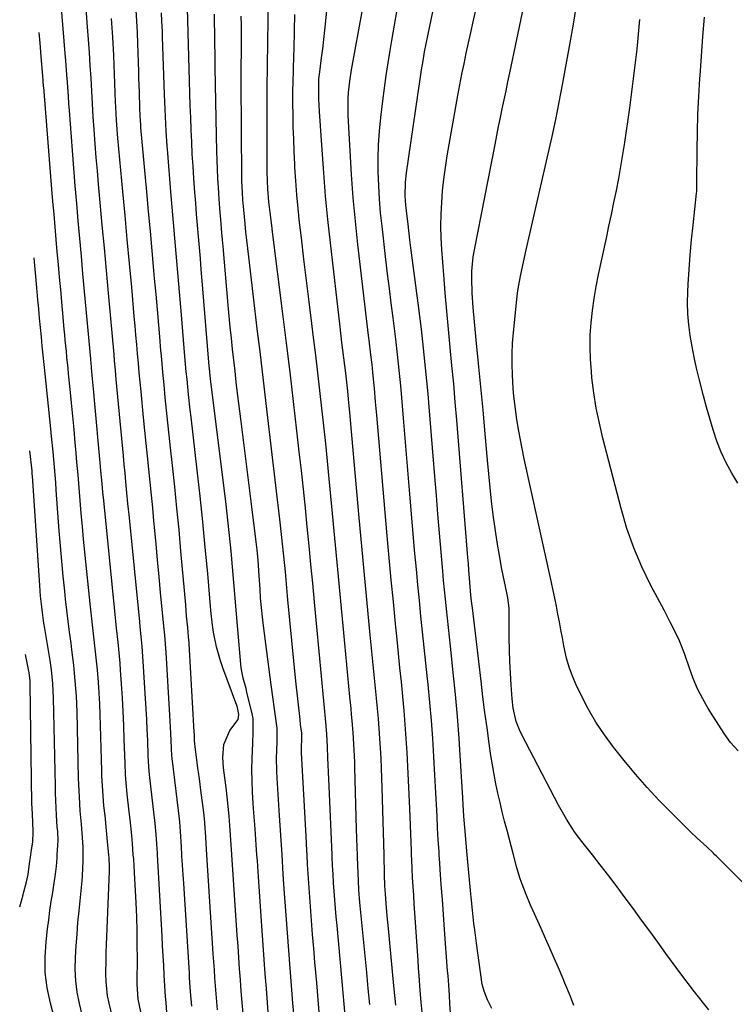
# Model space of a CAD drawing. Units: inches. Extents: x 1900615 to 1905978, y 458985 to 464269.
# Drawn here: x 1900673 to 1900895, y 461581 to 461887 of the extents above; entities that cross this region are included whole.
import ezdxf

# ---------------------------------------------------------------- set-up
doc = ezdxf.new("R2010")
doc.units = ezdxf.units.IN
doc.header["$MEASUREMENT"] = 0
doc.layers.add('7', color=7, linetype='Continuous')
doc.layers.add('8', color=7, linetype='Continuous')

msp = doc.modelspace()

# ---------------------------------------------------------------- linework, layer by layer
at = {"layer": '7', "color": 18}
for points in [[(1900812.24, 461627.27, 1936), (1900811.47, 461635.76, 1936), (1900811.37, 461636.92, 1936), (1900811.2, 461639.26, 1936), (1900810.99, 461642.76, 1936), (1900810.85, 461645.1, 1936), (1900810.19, 461656.52, 1936), (1900809.74, 461663.39, 1936), (1900809.22, 461670.26, 1936), (1900808.6, 461677.12, 1936), (1900807.91, 461683.97, 1936), (1900807.03, 461692.16, 1936), (1900806.72, 461695.07, 1936), (1900806.4, 461697.98, 1936), (1900806.09, 461700.89, 1936), (1900805.77, 461703.8, 1936), (1900805.47, 461706.71, 1936), (1900805.17, 461709.62, 1936), (1900804.9, 461712.53, 1936), (1900804.65, 461715.45, 1936), (1900804.14, 461721.39, 1936), (1900803.64, 461727.27, 1936), (1900803.15, 461733.16, 1936), (1900802.66, 461739.04, 1936), (1900802.18, 461744.93, 1936), (1900800.41, 461766.55, 1936), (1900800.07, 461770.59, 1936), (1900799.71, 461774.63, 1936), (1900799.32, 461778.67, 1936), (1900798.92, 461782.7, 1936), (1900798.48, 461786.73, 1936), (1900798.03, 461790.76, 1936), (1900797.54, 461794.79, 1936), (1900797.03, 461798.81, 1936), (1900794.78, 461816.02, 1936), (1900794.46, 461818.46, 1936), (1900793.86, 461823.35, 1936), (1900793.57, 461825.8, 1936), (1900793.19, 461829.26, 1936), (1900793.02, 461832.14, 1936), (1900793.11, 461836.47, 1936), (1900793.42, 461839.34, 1936), (1900797.66, 461868.5, 1936), (1900798.08, 461871.33, 1936), (1900798.54, 461874.15, 1936), (1900799.02, 461876.96, 1936), (1900799.54, 461879.44, 1936), (1900800.05, 461881.92, 1936), (1900803.82, 461900.48, 1936)], [(1900718.88, 461578.23, 1912), (1900718.64, 461581.3, 1912), (1900718.49, 461583.26, 1912), (1900718.39, 461584.73, 1912), (1900718.09, 461589.82, 1912), (1900717.91, 461592.85, 1912), (1900717.74, 461595.88, 1912), (1900717.57, 461598.92, 1912), (1900717.4, 461601.95, 1912), (1900716.02, 461627.27, 1912), (1900716, 461627.73, 1912), (1900715.81, 461630.69, 1912), (1900715.58, 461633.66, 1912), (1900715.14, 461638.09, 1912), (1900714.97, 461639.57, 1912), (1900713.58, 461651.34, 1912), (1900713.48, 461652.18, 1912), (1900713.26, 461654.71, 1912), (1900713.08, 461658.08, 1912), (1900712.93, 461662.89, 1912), (1900712.8, 461666.14, 1912), (1900712.66, 461669.38, 1912), (1900712.49, 461672.63, 1912), (1900712.29, 461675.87, 1912), (1900711.55, 461687.42, 1912), (1900711.19, 461692.03, 1912), (1900710.9, 461695.1, 1912), (1900710.59, 461698.18, 1912), (1900710.44, 461699.71, 1912), (1900707.13, 461733.05, 1912), (1900706.96, 461734.76, 1912), (1900706.79, 461736.46, 1912), (1900706.46, 461739.87, 1912), (1900706.14, 461743.28, 1912), (1900705.88, 461745.97, 1912), (1900705.61, 461748.66, 1912), (1900705.49, 461750, 1912), (1900705.36, 461751.35, 1912), (1900703.16, 461775.09, 1912), (1900702.89, 461778, 1912), (1900702.63, 461780.92, 1912), (1900702.46, 461782.86, 1912), (1900700.73, 461801.96, 1912), (1900700.09, 461808.99, 1912), (1900699.45, 461816.02, 1912), (1900698.81, 461823.04, 1912), (1900698.17, 461830.07, 1912), (1900697.64, 461835.81, 1912), (1900697.27, 461839.96, 1912), (1900696.92, 461844.12, 1912), (1900696.6, 461848.28, 1912), (1900696.28, 461852.78, 1912), (1900696.01, 461856.77, 1912), (1900695.76, 461860.76, 1912), (1900695.52, 461864.76, 1912), (1900695.3, 461868.75, 1912), (1900695.07, 461872.75, 1912), (1900694.82, 461876.74, 1912), (1900694.55, 461880.74, 1912), (1900694.25, 461884.73, 1912), (1900693.46, 461894.9, 1912)], [(1900734.59, 461579.03, 1916), (1900734.21, 461584.01, 1916), (1900733.84, 461588.99, 1916), (1900733.66, 461591.48, 1916), (1900733.33, 461596.46, 1916), (1900731.32, 461627.27, 1916), (1900730.86, 461634.43, 1916), (1900730.79, 461635.42, 1916), (1900730.64, 461637.41, 1916), (1900730.37, 461640.38, 1916), (1900729.99, 461643.49, 1916), (1900729.57, 461646.59, 1916), (1900728.99, 461650.94, 1916), (1900728.73, 461652.92, 1916), (1900728.56, 461654.24, 1916), (1900727.6, 461661.74, 1916), (1900727.59, 461661.87, 1916), (1900727.52, 461662.78, 1916), (1900727.45, 461664.53, 1916), (1900727.39, 461665.54, 1916), (1900725.81, 461692.85, 1916), (1900725.79, 461693.13, 1916), (1900725.63, 461695.05, 1916), (1900725.36, 461698, 1916), (1900725.04, 461701.5, 1916), (1900724.73, 461705, 1916), (1900723.27, 461721.67, 1916), (1900722.66, 461728.34, 1916), (1900722.03, 461735.01, 1916), (1900721.35, 461741.67, 1916), (1900720.64, 461748.33, 1916), (1900720.04, 461753.8, 1916), (1900719.62, 461757.72, 1916), (1900719.2, 461761.64, 1916), (1900718.8, 461765.56, 1916), (1900718.4, 461769.48, 1916), (1900718.01, 461773.41, 1916), (1900717.63, 461777.33, 1916), (1900717.28, 461781.26, 1916), (1900716.94, 461785.19, 1916), (1900716.78, 461787.05, 1916), (1900716.36, 461791.92, 1916), (1900715.94, 461796.78, 1916), (1900715.52, 461801.64, 1916), (1900715.09, 461806.5, 1916), (1900714.86, 461809.01, 1916), (1900714.31, 461815.12, 1916), (1900713.76, 461821.23, 1916), (1900713.21, 461827.34, 1916), (1900712.65, 461833.45, 1916), (1900710.82, 461853.4, 1916), (1900710.76, 461854.15, 1916), (1900710.55, 461857.17, 1916), (1900710.46, 461859.43, 1916), (1900710.33, 461864.4, 1916), (1900710.2, 461868.72, 1916), (1900710.13, 461870.88, 1916), (1900709.85, 461879.51, 1916), (1900709.72, 461882.99, 1916), (1900709.56, 461886.47, 1916), (1900709.36, 461889.95, 1916)], [(1900774.6, 461573.84, 1926), (1900773.99, 461580.84, 1926), (1900773.36, 461587.83, 1926), (1900772.73, 461594.83, 1926), (1900771.78, 461605.3, 1926), (1900771.54, 461607.96, 1926), (1900771.32, 461610.62, 1926), (1900771.11, 461613.28, 1926), (1900770.91, 461615.94, 1926), (1900770.73, 461618.6, 1926), (1900770.57, 461621.27, 1926), (1900770.42, 461623.93, 1926), (1900770.29, 461626.6, 1926), (1900770.26, 461627.27, 1926), (1900769.31, 461648.6, 1926), (1900769.12, 461653.01, 1926), (1900769.04, 461655.22, 1926), (1900768.97, 461657.43, 1926), (1900768.86, 461660.73, 1926), (1900768.76, 461662.96, 1926), (1900768.49, 461666.33, 1926), (1900768.44, 461666.9, 1926), (1900768.39, 461667.47, 1926), (1900764.8, 461705.84, 1926), (1900764.24, 461711.69, 1926), (1900763.69, 461717.54, 1926), (1900763.12, 461723.39, 1926), (1900762.55, 461729.24, 1926), (1900761.96, 461735.08, 1926), (1900761.35, 461740.93, 1926), (1900760.71, 461746.77, 1926), (1900760.06, 461752.61, 1926), (1900759.31, 461759.13, 1926), (1900758.25, 461768.22, 1926), (1900757.18, 461777.32, 1926), (1900756.07, 461786.41, 1926), (1900754.94, 461795.49, 1926), (1900751.73, 461820.96, 1926), (1900751.48, 461822.96, 1926), (1900751.01, 461826.96, 1926), (1900750.62, 461830.34, 1926), (1900750.28, 461834.27, 1926), (1900750.15, 461836.91, 1926), (1900750.08, 461839.54, 1926), (1900750.07, 461840.86, 1926), (1900750.02, 461856.9, 1926), (1900750.02, 461860.41, 1926), (1900750.03, 461863.93, 1926), (1900750.08, 461867.44, 1926), (1900750.14, 461870.96, 1926), (1900750.2, 461874.47, 1926), (1900750.26, 461877.98, 1926), (1900750.3, 461881.5, 1926), (1900750.34, 461885.01, 1926), (1900750.33, 461889.72, 1926)], [(1900798.28, 461578.37, 1932), (1900797.97, 461581.46, 1932), (1900797.68, 461585.08, 1932), (1900797.31, 461589.74, 1932), (1900797.14, 461592.07, 1932), (1900796.98, 461594.4, 1932), (1900795.99, 461609.18, 1932), (1900795.8, 461611.93, 1932), (1900795.63, 461614.68, 1932), (1900795.46, 461617.44, 1932), (1900795.3, 461620.19, 1932), (1900795.15, 461622.95, 1932), (1900795.01, 461625.7, 1932), (1900794.95, 461627.27, 1932), (1900794.89, 461628.46, 1932), (1900794.79, 461631.21, 1932), (1900794.41, 461641.71, 1932), (1900794.24, 461646.06, 1932), (1900794.05, 461650.41, 1932), (1900793.83, 461654.75, 1932), (1900793.6, 461659.1, 1932), (1900793.33, 461663.44, 1932), (1900793.02, 461667.78, 1932), (1900792.65, 461672.12, 1932), (1900792.25, 461676.45, 1932), (1900791.79, 461681.01, 1932), (1900791.35, 461685.42, 1932), (1900790.91, 461689.82, 1932), (1900790.46, 461694.23, 1932), (1900789.97, 461699.1, 1932), (1900789.29, 461705.94, 1932), (1900788.63, 461712.79, 1932), (1900788, 461719.63, 1932), (1900787.39, 461726.48, 1932), (1900784.11, 461763.96, 1932), (1900783.93, 461766.05, 1932), (1900783.75, 461768.13, 1932), (1900783.39, 461772.31, 1932), (1900782.95, 461777.29, 1932), (1900782.69, 461779.7, 1932), (1900782.31, 461782.73, 1932), (1900781.75, 461787.26, 1932), (1900781.57, 461788.77, 1932), (1900778.29, 461817.07, 1932), (1900777.52, 461824.32, 1932), (1900776.84, 461831.58, 1932), (1900776.3, 461838.86, 1932), (1900775.84, 461846.14, 1932), (1900775.27, 461857.14, 1932), (1900775.21, 461858.93, 1932), (1900775.26, 461862.5, 1932), (1900775.37, 461864.28, 1932), (1900775.75, 461867.83, 1932), (1900776.31, 461871.37, 1932), (1900779.74, 461889.98, 1932)], [(1900803.56, 461627.27, 1934), (1900803.49, 461628.31, 1934), (1900803.26, 461631.97, 1934), (1900803.06, 461635.62, 1934), (1900802.87, 461639.28, 1934), (1900802.7, 461642.93, 1934), (1900802.51, 461646.59, 1934), (1900802.32, 461650.24, 1934), (1900802.12, 461653.9, 1934), (1900801.89, 461657.81, 1934), (1900801.53, 461663.42, 1934), (1900801.12, 461669.02, 1934), (1900800.63, 461674.62, 1934), (1900800.09, 461680.21, 1934), (1900799.91, 461681.97, 1934), (1900799.41, 461686.85, 1934), (1900798.9, 461691.72, 1934), (1900798.39, 461696.59, 1934), (1900797.88, 461701.46, 1934), (1900797.38, 461706.33, 1934), (1900796.91, 461711.2, 1934), (1900796.46, 461716.08, 1934), (1900796.02, 461720.96, 1934), (1900794.54, 461738.12, 1934), (1900794.01, 461744.36, 1934), (1900793.48, 461750.6, 1934), (1900792.95, 461756.84, 1934), (1900792.43, 461763.08, 1934), (1900791.8, 461770.71, 1934), (1900791.59, 461773.13, 1934), (1900791.14, 461777.98, 1934), (1900790.63, 461782.82, 1934), (1900790.07, 461787.65, 1934), (1900789.76, 461790.06, 1934), (1900789.21, 461794.29, 1934), (1900788.63, 461798.82, 1934), (1900788.07, 461803.35, 1934), (1900787.52, 461807.88, 1934), (1900786.98, 461812.42, 1934), (1900785.78, 461822.71, 1934), (1900785.35, 461826.93, 1934), (1900785, 461831.14, 1934), (1900784.77, 461835.37, 1934), (1900784.61, 461839.6, 1934), (1900784.61, 461843.84, 1934), (1900784.72, 461848.06, 1934), (1900785.01, 461852.28, 1934), (1900785.41, 461856.5, 1934), (1900786.02, 461861.73, 1934), (1900786.51, 461865.66, 1934), (1900787.05, 461869.58, 1934), (1900787.64, 461873.5, 1934), (1900788.28, 461877.41, 1934), (1900788.8, 461880.47, 1934), (1900789.63, 461885.22, 1934), (1900790.5, 461889.97, 1934)], [(1900826.62, 461627.27, 1938), (1900824.63, 461634.81, 1938), (1900823.88, 461637.7, 1938), (1900823.16, 461640.6, 1938), (1900822.47, 461643.51, 1938), (1900821.8, 461646.42, 1938), (1900821.18, 461649.34, 1938), (1900820.61, 461652.27, 1938), (1900820.1, 461655.21, 1938), (1900819.64, 461658.16, 1938), (1900819.1, 461661.89, 1938), (1900818.42, 461666.72, 1938), (1900817.77, 461671.55, 1938), (1900817.15, 461676.38, 1938), (1900816.56, 461681.22, 1938), (1900814.08, 461702.28, 1938), (1900813.96, 461703.24, 1938), (1900813.63, 461706.11, 1938), (1900813.43, 461708.04, 1938), (1900813.09, 461711.92, 1938), (1900812.77, 461715.8, 1938), (1900812.61, 461717.74, 1938), (1900812.46, 461719.69, 1938), (1900809.02, 461762.39, 1938), (1900808.55, 461768.05, 1938), (1900808.05, 461773.71, 1938), (1900807.52, 461779.37, 1938), (1900806.96, 461785.02, 1938), (1900806.4, 461790.68, 1938), (1900805.88, 461796.33, 1938), (1900805.41, 461802, 1938), (1900804.97, 461807.66, 1938), (1900804.39, 461815.48, 1938), (1900804.19, 461819.13, 1938), (1900804.1, 461822.79, 1938), (1900804.16, 461826.44, 1938), (1900804.32, 461830.1, 1938), (1900804.62, 461833.75, 1938), (1900804.99, 461837.39, 1938), (1900805.49, 461841.01, 1938), (1900806.06, 461844.63, 1938), (1900809.36, 461863.41, 1938), (1900809.96, 461866.69, 1938), (1900810.59, 461869.97, 1938), (1900811.26, 461873.23, 1938), (1900811.96, 461876.5, 1938), (1900812.69, 461879.75, 1938), (1900813.41, 461883.01, 1938), (1900814.14, 461886.27, 1938), (1900814.87, 461889.52, 1938)], [(1900889.27, 461627.27, 1942), (1900888.67, 461627.86, 1942), (1900886.72, 461629.71, 1942), (1900883.75, 461632.43, 1942), (1900881.82, 461634.29, 1942), (1900875.84, 461640.17, 1942), (1900871.97, 461644.12, 1942), (1900868.2, 461648.16, 1942), (1900864.58, 461652.33, 1942), (1900861.06, 461656.59, 1942), (1900857.74, 461660.75, 1942), (1900854.9, 461664.57, 1942), (1900852.25, 461668.51, 1942), (1900849.87, 461672.63, 1942), (1900847.68, 461676.86, 1942), (1900846.13, 461680.12, 1942), (1900844.97, 461682.85, 1942), (1900843.95, 461685.62, 1942), (1900843.15, 461688.46, 1942), (1900842.33, 461692.26, 1942), (1900841.87, 461694.73, 1942), (1900841.41, 461697.19, 1942), (1900840.95, 461699.66, 1942), (1900840.48, 461702.12, 1942), (1900840.01, 461704.58, 1942), (1900839.52, 461707.04, 1942), (1900839, 461709.5, 1942), (1900838.48, 461711.95, 1942), (1900830, 461750.39, 1942), (1900829.32, 461753.62, 1942), (1900828.7, 461756.85, 1942), (1900828.14, 461760.1, 1942), (1900827.62, 461763.36, 1942), (1900827.36, 461765.15, 1942), (1900826.77, 461769.9, 1942), (1900826.57, 461772.28, 1942), (1900826.3, 461776.49, 1942), (1900826.2, 461779.79, 1942), (1900826.2, 461783.09, 1942), (1900826.35, 461786.39, 1942), (1900826.61, 461789.68, 1942), (1900827.65, 461799.98, 1942), (1900827.88, 461801.92, 1942), (1900828.15, 461803.86, 1942), (1900828.88, 461807.7, 1942), (1900829.73, 461811.52, 1942), (1900830.6, 461815.34, 1942), (1900837.45, 461845.28, 1942), (1900838.64, 461850.6, 1942), (1900839.78, 461855.94, 1942), (1900840.85, 461861.29, 1942), (1900841.87, 461866.64, 1942), (1900844.08, 461878.6, 1942), (1900845.2, 461884.97, 1942), (1900846.22, 461891.34, 1942)], [(1900726.62, 461580.17, 1914), (1900726.28, 461584.64, 1914), (1900725.96, 461589.11, 1914), (1900725.87, 461590.6, 1914), (1900724.11, 461618.32, 1914), (1900723.93, 461621.18, 1914), (1900723.76, 461624.05, 1914), (1900723.59, 461626.92, 1914), (1900723.57, 461627.27, 1914), (1900723.42, 461629.79, 1914), (1900723.15, 461634.54, 1914), (1900723.05, 461636.02, 1914), (1900722.91, 461637.5, 1914), (1900722.79, 461638.48, 1914), (1900720.6, 461656.54, 1914), (1900720.54, 461657.03, 1914), (1900720.32, 461659.95, 1914), (1900720.3, 461660.43, 1914), (1900720.12, 461665.09, 1914), (1900719.94, 461668.84, 1914), (1900719.84, 461670.71, 1914), (1900718.65, 461690.13, 1914), (1900718.46, 461692.85, 1914), (1900718.21, 461695.57, 1914), (1900718.13, 461696.48, 1914), (1900718.04, 461697.39, 1914), (1900716.95, 461708.71, 1914), (1900716.47, 461713.78, 1914), (1900715.99, 461718.85, 1914), (1900715.52, 461723.93, 1914), (1900715.05, 461729, 1914), (1900714.85, 461731.12, 1914), (1900714.48, 461735.13, 1914), (1900714.09, 461739.15, 1914), (1900713.69, 461743.16, 1914), (1900713.28, 461747.17, 1914), (1900712.87, 461751.18, 1914), (1900712.46, 461755.19, 1914), (1900712.06, 461759.2, 1914), (1900711.66, 461763.22, 1914), (1900710.86, 461771.36, 1914), (1900710.58, 461774.27, 1914), (1900710.31, 461777.18, 1914), (1900710.05, 461780.1, 1914), (1900709.79, 461783.01, 1914), (1900709.54, 461785.93, 1914), (1900709.28, 461788.84, 1914), (1900709.02, 461791.76, 1914), (1900708.76, 461794.67, 1914), (1900707.95, 461803.73, 1914), (1900707.27, 461811.18, 1914), (1900706.59, 461818.62, 1914), (1900705.9, 461826.06, 1914), (1900705.2, 461833.5, 1914), (1900703.64, 461850.1, 1914), (1900703.51, 461851.49, 1914), (1900703.2, 461855.68, 1914), (1900702.99, 461859.88, 1914), (1900702.93, 461861.28, 1914), (1900702.6, 461870.02, 1914), (1900702.36, 461875.79, 1914), (1900702.07, 461881.56, 1914), (1900701.72, 461887.32, 1914)], [(1900742.56, 461577.9, 1918), (1900742.3, 461581.38, 1918), (1900742.03, 461584.87, 1918), (1900741.76, 461588.36, 1918), (1900741.5, 461591.84, 1918), (1900741.24, 461595.33, 1918), (1900741, 461598.82, 1918), (1900740.77, 461602.31, 1918), (1900739.13, 461627.27, 1918), (1900739.12, 461627.41, 1918), (1900738.91, 461630.39, 1918), (1900738.7, 461633.37, 1918), (1900738.47, 461636.34, 1918), (1900738.22, 461639.32, 1918), (1900737.95, 461642.29, 1918), (1900737.65, 461645.26, 1918), (1900737.3, 461648.22, 1918), (1900736.92, 461651.18, 1918), (1900736.49, 461654.32, 1918), (1900736.27, 461657.54, 1918), (1900736.58, 461661.56, 1918), (1900738.44, 461665.9, 1918), (1900741.06, 461669.39, 1918), (1900741.3, 461670.85, 1918), (1900740.84, 461673.06, 1918), (1900740.63, 461673.69, 1918), (1900736.31, 461685.43, 1918), (1900735.58, 461687.59, 1918), (1900734.34, 461691.98, 1918), (1900733.43, 461696.46, 1918), (1900733.07, 461698.72, 1918), (1900732.55, 461703.26, 1918), (1900731.57, 461714.76, 1918), (1900730.84, 461722.79, 1918), (1900730.07, 461730.81, 1918), (1900729.23, 461738.82, 1918), (1900728.33, 461746.83, 1918), (1900726.42, 461763.31, 1918), (1900726.15, 461765.67, 1918), (1900725.63, 461770.39, 1918), (1900725.15, 461775.12, 1918), (1900724.92, 461777.48, 1918), (1900724.5, 461782.21, 1918), (1900723.42, 461795.17, 1918), (1900723.02, 461799.95, 1918), (1900722.62, 461804.73, 1918), (1900722.2, 461809.51, 1918), (1900721.78, 461814.28, 1918), (1900721.36, 461819.06, 1918), (1900720.95, 461823.84, 1918), (1900720.54, 461828.62, 1918), (1900720.15, 461833.4, 1918), (1900719.15, 461845.44, 1918), (1900718.98, 461847.72, 1918), (1900718.67, 461852.27, 1918), (1900718.44, 461856.83, 1918), (1900718.24, 461861.39, 1918), (1900718.15, 461863.67, 1918), (1900717.53, 461881.59, 1918), (1900717.48, 461883.23, 1918), (1900717.35, 461886.51, 1918), (1900717.25, 461889.1, 1918)], [(1900758.53, 461575.64, 1922), (1900758.09, 461581.11, 1922), (1900757.66, 461586.58, 1922), (1900757.21, 461592.06, 1922), (1900756.77, 461597.53, 1922), (1900756.35, 461603, 1922), (1900755.95, 461608.48, 1922), (1900755.57, 461613.95, 1922), (1900755.49, 461615.15, 1922), (1900755.08, 461621.23, 1922), (1900754.68, 461627.27, 1922), (1900754.68, 461627.3, 1922), (1900754.28, 461633.38, 1922), (1900753.89, 461639.46, 1922), (1900753.14, 461651.06, 1922), (1900753.04, 461653.21, 1922), (1900752.99, 461657.5, 1922), (1900753.06, 461659.65, 1922), (1900753.19, 461662.58, 1922), (1900753.21, 461666.66, 1922), (1900752.57, 461671.14, 1922), (1900751.92, 461675.63, 1922), (1900751.31, 461680.12, 1922), (1900748.92, 461698.45, 1922), (1900748.58, 461701.3, 1922), (1900748.28, 461704.16, 1922), (1900748.04, 461707.02, 1922), (1900747.84, 461709.89, 1922), (1900747.6, 461714, 1922), (1900747.23, 461718.88, 1922), (1900746.92, 461722.13, 1922), (1900746.54, 461725.38, 1922), (1900745.29, 461735.42, 1922), (1900744.46, 461742.07, 1922), (1900743.63, 461748.71, 1922), (1900742.8, 461755.35, 1922), (1900741.98, 461762, 1922), (1900740.89, 461770.79, 1922), (1900740.47, 461774.21, 1922), (1900740.07, 461777.63, 1922), (1900739.68, 461781.06, 1922), (1900739.31, 461784.48, 1922), (1900738.95, 461787.91, 1922), (1900738.61, 461791.34, 1922), (1900738.28, 461794.77, 1922), (1900737.97, 461798.2, 1922), (1900736.37, 461816.44, 1922), (1900736.19, 461818.54, 1922), (1900736, 461820.65, 1922), (1900735.63, 461824.85, 1922), (1900735.45, 461826.96, 1922), (1900735.14, 461831.17, 1922), (1900734.91, 461834.74, 1922), (1900734.75, 461837.58, 1922), (1900734.61, 461840.42, 1922), (1900734.51, 461843.26, 1922), (1900734.42, 461846.1, 1922), (1900734.31, 461850.96, 1922), (1900734.19, 461856.23, 1922), (1900734.08, 461861.5, 1922), (1900733.99, 461866.78, 1922), (1900733.91, 461872.05, 1922), (1900733.75, 461883.6, 1922), (1900733.73, 461885.3, 1922), (1900733.66, 461888.71, 1922)], [(1900766.56, 461574.51, 1924), (1900766.03, 461580.97, 1924), (1900765.49, 461587.43, 1924), (1900764.93, 461593.89, 1924), (1900764.57, 461598.09, 1924), (1900764.2, 461602.45, 1924), (1900763.85, 461606.82, 1924), (1900763.53, 461611.18, 1924), (1900763.21, 461615.55, 1924), (1900762.92, 461619.91, 1924), (1900762.65, 461624.28, 1924), (1900762.47, 461627.27, 1924), (1900762.39, 461628.65, 1924), (1900762.15, 461633.02, 1924), (1900760.77, 461659.01, 1924), (1900760.73, 461660.57, 1924), (1900760.84, 461663.43, 1924), (1900760.8, 461665.13, 1924), (1900760.47, 461667.78, 1924), (1900760.3, 461669.35, 1924), (1900759, 461681.29, 1924), (1900758.33, 461687.59, 1924), (1900757.69, 461693.89, 1924), (1900757.09, 461700.2, 1924), (1900756.5, 461706.51, 1924), (1900755.72, 461715.25, 1924), (1900755.55, 461717.19, 1924), (1900755.17, 461721.07, 1924), (1900754.98, 461723.01, 1924), (1900754.57, 461726.88, 1924), (1900754.12, 461730.75, 1924), (1900750.08, 461764.95, 1924), (1900749.34, 461771.21, 1924), (1900748.6, 461777.48, 1924), (1900747.85, 461783.74, 1924), (1900747.1, 461790, 1924), (1900744.32, 461813.24, 1924), (1900744.02, 461815.8, 1924), (1900743.73, 461818.36, 1924), (1900743.46, 461820.92, 1924), (1900743.2, 461823.49, 1924), (1900742.77, 461827.85, 1924), (1900742.5, 461830.91, 1924), (1900742.35, 461833.2, 1924), (1900742.22, 461836.79, 1924), (1900742.2, 461837.81, 1924), (1900742.07, 461852.84, 1924), (1900742.04, 461857.77, 1924), (1900742.02, 461862.71, 1924), (1900742.02, 461867.65, 1924), (1900742.03, 461872.58, 1924), (1900742.04, 461876.82, 1924), (1900742.05, 461879.64, 1924), (1900742.05, 461882.46, 1924), (1900742.04, 461885.27, 1924), (1900742.02, 461888.09, 1924)], [(1900781.98, 461580.7, 1928), (1900781.5, 461585.69, 1928), (1900781.02, 461590.69, 1928), (1900778.92, 461612.47, 1928), (1900778.59, 461616.33, 1928), (1900778.41, 461619.22, 1928), (1900778.22, 461623.92, 1928), (1900778.11, 461626.76, 1928), (1900778.1, 461627.27, 1928), (1900778.01, 461629.59, 1928), (1900777.93, 461632.43, 1928), (1900777.85, 461635.26, 1928), (1900777.34, 461654.39, 1928), (1900777.28, 461656.21, 1928), (1900777.13, 461659.85, 1928), (1900777.04, 461661.67, 1928), (1900776.8, 461665.3, 1928), (1900776.5, 461668.93, 1928), (1900776.32, 461670.87, 1928), (1900776.14, 461672.72, 1928), (1900775.79, 461676.43, 1928), (1900773.88, 461696.34, 1928), (1900772.95, 461706.15, 1928), (1900772.02, 461715.95, 1928), (1900771.09, 461725.76, 1928), (1900770.16, 461735.57, 1928), (1900769.35, 461744.17, 1928), (1900768.81, 461749.68, 1928), (1900768.26, 461755.18, 1928), (1900767.69, 461760.68, 1928), (1900767.09, 461766.18, 1928), (1900766.47, 461771.67, 1928), (1900765.83, 461777.16, 1928), (1900765.17, 461782.65, 1928), (1900764.48, 461788.14, 1928), (1900763.93, 461792.53, 1928), (1900763.09, 461799.18, 1928), (1900762.28, 461805.84, 1928), (1900761.49, 461812.5, 1928), (1900760.71, 461819.16, 1928), (1900760.17, 461823.9, 1928), (1900759.72, 461828.19, 1928), (1900759.32, 461832.5, 1928), (1900758.99, 461836.81, 1928), (1900758.71, 461841.12, 1928), (1900758.65, 461842.07, 1928), (1900758.46, 461845.92, 1928), (1900758.31, 461849.76, 1928), (1900758.2, 461853.61, 1928), (1900758.13, 461857.45, 1928), (1900758.08, 461860.92, 1928), (1900758.08, 461865.15, 1928), (1900758.12, 461867.26, 1928), (1900758.26, 461871.49, 1928), (1900758.39, 461875.71, 1928), (1900758.44, 461877.83, 1928), (1900758.58, 461883.57, 1928), (1900758.63, 461888.56, 1928)], [(1900896.48, 461659.63, 1944), (1900894.14, 461662.21, 1944), (1900892.12, 461665.03, 1944), (1900887.21, 461672.78, 1944), (1900885.47, 461675.78, 1944), (1900883.88, 461678.85, 1944), (1900882.53, 461682.04, 1944), (1900881.34, 461685.3, 1944), (1900879.8, 461689.89, 1944), (1900878.21, 461693.83, 1944), (1900876.36, 461697.66, 1944), (1900875.4, 461699.56, 1944), (1900873.44, 461703.34, 1944), (1900869.38, 461711.01, 1944), (1900866.57, 461716.8, 1944), (1900864.04, 461722.71, 1944), (1900861.93, 461728.78, 1944), (1900860.1, 461734.95, 1944), (1900854.43, 461756.85, 1944), (1900853.34, 461761.5, 1944), (1900852.39, 461766.17, 1944), (1900851.65, 461770.88, 1944), (1900851.05, 461775.62, 1944), (1900850.85, 461777.57, 1944), (1900850.57, 461781.35, 1944), (1900850.44, 461785.14, 1944), (1900850.53, 461788.93, 1944), (1900850.77, 461792.71, 1944), (1900851.19, 461796.49, 1944), (1900851.7, 461800.25, 1944), (1900852.34, 461803.99, 1944), (1900853.08, 461807.72, 1944), (1900855.53, 461818.99, 1944), (1900856.32, 461822.7, 1944), (1900857.11, 461826.41, 1944), (1900857.88, 461830.12, 1944), (1900858.64, 461833.83, 1944), (1900859.35, 461837.55, 1944), (1900860.03, 461841.28, 1944), (1900860.65, 461845.02, 1944), (1900861.22, 461848.77, 1944), (1900862.77, 461859.52, 1944), (1900863.99, 461868.66, 1944), (1900865.07, 461877.81, 1944), (1900865.94, 461886.99, 1944)], [(1900896.41, 461742.84, 1946), (1900894.49, 461745.96, 1946), (1900892.73, 461749.16, 1946), (1900891.23, 461752.49, 1946), (1900889.9, 461755.9, 1946), (1900888.74, 461759.4, 1946), (1900887.65, 461762.9, 1946), (1900886.64, 461766.44, 1946), (1900885.7, 461770, 1946), (1900884.38, 461775.29, 1946), (1900883.59, 461778.62, 1946), (1900882.85, 461781.97, 1946), (1900882.19, 461785.33, 1946), (1900881.58, 461788.71, 1946), (1900881.13, 461792.1, 1946), (1900880.83, 461795.5, 1946), (1900880.76, 461798.91, 1946), (1900880.84, 461802.33, 1946), (1900880.97, 461804.68, 1946), (1900881.26, 461809.27, 1946), (1900881.6, 461813.86, 1946), (1900882.02, 461818.45, 1946), (1900882.48, 461823.03, 1946), (1900883.56, 461832.99, 1946), (1900883.6, 461833.38, 1946), (1900883.67, 461834.92, 1946), (1900883.69, 461835.69, 1946), (1900883.69, 461836.08, 1946), (1900883.75, 461846.43, 1946), (1900883.84, 461851.98, 1946), (1900884, 461857.54, 1946), (1900884.25, 461863.09, 1946), (1900884.58, 461868.64, 1946), (1900884.65, 461869.61, 1946), (1900885.07, 461875.64, 1946), (1900885.51, 461881.67, 1946), (1900885.98, 461887.7, 1946)], [(1900702.6, 461574.16, 1908), (1900700.93, 461581.17, 1908), (1900700.48, 461583.4, 1908), (1900699.97, 461587.89, 1908), (1900699.91, 461590.16, 1908), (1900699.98, 461594.71, 1908), (1900700.05, 461596.99, 1908), (1900700.13, 461599.27, 1908), (1900701.05, 461622.13, 1908), (1900701.06, 461624.18, 1908), (1900700.97, 461625.71, 1908), (1900700.93, 461626.22, 1908), (1900700.84, 461627.27, 1908), (1900700.58, 461630.28, 1908), (1900700.37, 461632.57, 1908), (1900700.15, 461634.86, 1908), (1900699.67, 461639.44, 1908), (1900699.34, 461642.47, 1908), (1900699.07, 461645.58, 1908), (1900698.77, 461650.26, 1908), (1900698.71, 461651.83, 1908), (1900698.66, 461653.39, 1908), (1900698.28, 461667.47, 1908), (1900698.17, 461670.83, 1908), (1900698.02, 461674.19, 1908), (1900697.83, 461677.55, 1908), (1900697.6, 461680.91, 1908), (1900697.29, 461684.82, 1908), (1900697.03, 461687.62, 1908), (1900696.73, 461690.41, 1908), (1900696.41, 461693.21, 1908), (1900696.08, 461696, 1908), (1900695.76, 461698.79, 1908), (1900695.45, 461701.59, 1908), (1900695.16, 461704.38, 1908), (1900693.4, 461721.39, 1908), (1900693.01, 461725.39, 1908), (1900692.63, 461729.39, 1908), (1900692.27, 461733.39, 1908), (1900691.94, 461737.4, 1908), (1900691.61, 461741.4, 1908), (1900691.28, 461745.4, 1908), (1900690.94, 461749.41, 1908), (1900690.59, 461753.41, 1908), (1900690.42, 461755.37, 1908), (1900690.04, 461759.53, 1908), (1900689.65, 461763.69, 1908), (1900689.25, 461767.85, 1908), (1900688.83, 461772.01, 1908), (1900688.34, 461776.87, 1908), (1900688.16, 461778.6, 1908), (1900687.82, 461782.06, 1908), (1900687.65, 461783.79, 1908), (1900687.32, 461787.25, 1908), (1900687.16, 461788.99, 1908), (1900687, 461790.72, 1908), (1900685.89, 461802.99, 1908), (1900685.53, 461806.9, 1908), (1900685.18, 461810.81, 1908), (1900684.83, 461814.73, 1908), (1900684.49, 461818.64, 1908), (1900684.15, 461822.55, 1908), (1900683.81, 461826.46, 1908), (1900683.48, 461830.37, 1908), (1900683.16, 461834.29, 1908), (1900680.73, 461864.58, 1908), (1900680.69, 461865.03, 1908), (1900680.58, 461866.38, 1908), (1900680.48, 461867.74, 1908), (1900680.44, 461868.19, 1908), (1900679.83, 461875.53, 1908), (1900679.49, 461879.65, 1908), (1900679.21, 461882.98, 1908)], [(1900694.56, 461569.07, 1906), (1900691.71, 461581.01, 1906), (1900691.03, 461584.56, 1906), (1900690.56, 461588.13, 1906), (1900690.4, 461591.73, 1906), (1900690.45, 461595.34, 1906), (1900690.69, 461598.97, 1906), (1900690.95, 461602.59, 1906), (1900691.25, 461606.21, 1906), (1900691.59, 461609.83, 1906), (1900692.51, 461619.2, 1906), (1900692.64, 461620.71, 1906), (1900692.86, 461625.39, 1906), (1900692.84, 461627.27, 1906), (1900692.82, 461629.69, 1906), (1900692.68, 461632.6, 1906), (1900692.33, 461636.75, 1906), (1900691.96, 461640.89, 1906), (1900691.68, 461645.28, 1906), (1900691.58, 461647.2, 1906), (1900691.45, 461651.05, 1906), (1900690.95, 461671.77, 1906), (1900690.77, 461676.59, 1906), (1900690.62, 461678.99, 1906), (1900690.22, 461683.8, 1906), (1900689.98, 461686.19, 1906), (1900689.38, 461690.98, 1906), (1900689.09, 461693.04, 1906), (1900688.63, 461696.46, 1906), (1900688.19, 461699.88, 1906), (1900687.78, 461703.31, 1906), (1900687.39, 461706.74, 1906), (1900687.12, 461709.24, 1906), (1900686.65, 461713.92, 1906), (1900686.2, 461718.61, 1906), (1900685.8, 461723.3, 1906), (1900685.43, 461727.99, 1906), (1900684.51, 461740.68, 1906), (1900684.33, 461743.06, 1906), (1900684.14, 461745.44, 1906), (1900683.74, 461750.2, 1906), (1900683.53, 461752.57, 1906), (1900683.07, 461757.32, 1906), (1900682.83, 461759.7, 1906), (1900681.04, 461776.82, 1906), (1900680.74, 461779.7, 1906), (1900680.45, 461782.58, 1906), (1900680.16, 461785.46, 1906), (1900679.88, 461788.35, 1906), (1900679.6, 461791.23, 1906), (1900679.33, 461794.11, 1906), (1900679.06, 461797, 1906), (1900678.8, 461799.88, 1906), (1900678.47, 461803.53, 1906), (1900678.05, 461808.21, 1906), (1900677.84, 461810.56, 1906), (1900677.64, 461812.78, 1906), (1900677.63, 461812.9, 1906)], [(1900687.86, 461561.31, 1904), (1900682.66, 461581.14, 1904), (1900681.7, 461585.87, 1904), (1900681.1, 461590.63, 1904), (1900681.03, 461595.42, 1904), (1900681.32, 461600.24, 1904), (1900681.79, 461604.2, 1904), (1900682.14, 461607.06, 1904), (1900682.53, 461609.9, 1904), (1900682.96, 461612.75, 1904), (1900683.42, 461615.58, 1904), (1900683.55, 461616.34, 1904), (1900684.26, 461621.27, 1904), (1900684.53, 461623.75, 1904), (1900684.74, 461626.23, 1904), (1900684.82, 461627.27, 1904), (1900685.03, 461630.26, 1904), (1900685.09, 461631.69, 1904), (1900684.94, 461634.52, 1904), (1900684.83, 461635.92, 1904), (1900684.62, 461639.56, 1904), (1900684.39, 461644.14, 1904), (1900684.31, 461646.43, 1904), (1900684.25, 461648.72, 1904), (1900683.65, 461676.06, 1904), (1900683.44, 461680.43, 1904), (1900683.01, 461684.79, 1904), (1900682.81, 461686.23, 1904), (1900682.59, 461687.68, 1904), (1900680.92, 461697.66, 1904), (1900680.66, 461699.32, 1904), (1900680.18, 461702.66, 1904), (1900679.97, 461704.33, 1904), (1900679.62, 461707.69, 1904), (1900679.48, 461709.37, 1904), (1900679.35, 461711.05, 1904), (1900677.11, 461745.09, 1904), (1900677.06, 461745.67, 1904), (1900677.01, 461746.26, 1904), (1900676.99, 461746.45, 1904), (1900676.97, 461746.65, 1904), (1900676.3, 461752.91, 1904)], [(1900673.13, 461611.09, 1902), (1900674.22, 461614.82, 1902), (1900674.47, 461615.72, 1902), (1900675.19, 461618.44, 1902), (1900675.75, 461621.19, 1902), (1900676.12, 461623.77, 1902), (1900676.61, 461627.27, 1902), (1900676.72, 461628.06, 1902), (1900677.17, 461631.34, 1902), (1900677.32, 461634.39, 1902), (1900677.22, 461637.46, 1902), (1900677.08, 461639.86, 1902), (1900676.95, 461643.29, 1902), (1900676.38, 461680.33, 1902), (1900676.34, 461681.35, 1902), (1900676.06, 461683.91, 1902), (1900675.96, 461684.41, 1902), (1900674.89, 461689.55, 1902)], [(1900807.05, 461578.14, 1934), (1900806.89, 461580.9, 1934), (1900806.71, 461583.66, 1934), (1900806.5, 461586.71, 1934), (1900806.29, 461589.67, 1934), (1900806.18, 461591.15, 1934), (1900805.21, 461604.09, 1934), (1900804.87, 461608.73, 1934), (1900804.53, 461613.38, 1934), (1900804.2, 461618.02, 1934), (1900803.87, 461622.67, 1934), (1900803.73, 461624.66, 1934), (1900803.56, 461627.27, 1934)], [(1900819.89, 461579.47, 1936), (1900818.55, 461582.17, 1936), (1900817.51, 461584.82, 1936), (1900817, 461586.64, 1936), (1900816.82, 461587.57, 1936), (1900816.66, 461588.5, 1936), (1900815.11, 461599.83, 1936), (1900814.58, 461603.9, 1936), (1900814.33, 461605.93, 1936), (1900813.87, 461610.01, 1936), (1900813.45, 461614.09, 1936), (1900813.26, 461616.13, 1936), (1900812.24, 461627.27, 1936)], [(1900845.42, 461580.46, 1938), (1900844.34, 461583.23, 1938), (1900842.63, 461587.35, 1938), (1900842.05, 461588.72, 1938), (1900840.59, 461592.11, 1938), (1900839.26, 461595.17, 1938), (1900837.93, 461598.23, 1938), (1900836.58, 461601.28, 1938), (1900835.22, 461604.33, 1938), (1900832.67, 461610.05, 1938), (1900831.96, 461611.66, 1938), (1900830.58, 461614.9, 1938), (1900829.29, 461618.17, 1938), (1900828.7, 461619.83, 1938), (1900827.7, 461623.19, 1938), (1900826.62, 461627.27, 1938)], [(1900937.07, 461577.29, 1942), (1900933.04, 461581.46, 1942), (1900929.08, 461585.71, 1942), (1900925.12, 461589.96, 1942), (1900921.16, 461594.21, 1942), (1900917.19, 461598.45, 1942), (1900911.7, 461604.34, 1942), (1900907.78, 461608.5, 1942), (1900903.84, 461612.62, 1942), (1900899.84, 461616.7, 1942), (1900895.82, 461620.76, 1942), (1900889.63, 461626.92, 1942), (1900889.27, 461627.27, 1942)]]:
    msp.add_polyline3d(points, dxfattribs=at)
at = {"layer": '8', "color": 18}
for points in [[(1900710.81, 461578.49, 1910), (1900709.92, 461582.36, 1910), (1900709.67, 461587.05, 1910), (1900709.67, 461587.83, 1910), (1900709.71, 461594.95, 1910), (1900709.7, 461599.29, 1910), (1900709.64, 461603.64, 1910), (1900709.5, 461607.98, 1910), (1900709.31, 461612.31, 1910), (1900708.83, 461621.8, 1910), (1900708.58, 461625.89, 1910), (1900708.46, 461627.27, 1910), (1900708.18, 461630.82, 1910), (1900707.95, 461633.28, 1910), (1900707.45, 461638.2, 1910), (1900707.17, 461640.65, 1910), (1900706.55, 461646.13, 1910), (1900706.3, 461648.52, 1910), (1900706.03, 461652.13, 1910), (1900705.87, 461655.74, 1910), (1900705.65, 461663.15, 1910), (1900705.5, 461667.47, 1910), (1900705.31, 461671.79, 1910), (1900705.07, 461676.11, 1910), (1900704.8, 461680.43, 1910), (1900704.5, 461684.71, 1910), (1900704.34, 461686.88, 1910), (1900703.95, 461691.22, 1910), (1900703.73, 461693.38, 1910), (1900703.27, 461697.71, 1910), (1900703.05, 461699.88, 1910), (1900702.82, 461702.04, 1910), (1900699.25, 461737.4, 1910), (1900698.99, 461740.06, 1910), (1900698.74, 461742.71, 1910), (1900698.39, 461746.7, 1910), (1900698.27, 461748.02, 1910), (1900696.33, 461769.73, 1910), (1900696.21, 461771.13, 1910), (1900695.81, 461775.3, 1910), (1900695.48, 461778.66, 1910), (1900695.32, 461780.39, 1910), (1900695.26, 461780.97, 1910), (1900695.21, 461781.54, 1910), (1900693.31, 461802.47, 1910), (1900692.81, 461807.94, 1910), (1900692.32, 461813.41, 1910), (1900691.82, 461818.89, 1910), (1900691.33, 461824.36, 1910), (1900690.85, 461829.83, 1910), (1900690.39, 461835.31, 1910), (1900689.95, 461840.78, 1910), (1900689.52, 461846.26, 1910), (1900688.59, 461858.66, 1910), (1900688.42, 461860.88, 1910), (1900688.26, 461863.1, 1910), (1900687.95, 461867.54, 1910), (1900687.8, 461869.77, 1910), (1900687.47, 461874.21, 1910), (1900687.29, 461876.43, 1910), (1900684.81, 461907.22, 1910)], [(1900851.16, 461627.27, 1940), (1900847.87, 461631.45, 1940), (1900845.86, 461634.14, 1940), (1900844.91, 461635.52, 1940), (1900843.1, 461638.35, 1940), (1900841.42, 461641.26, 1940), (1900840.62, 461642.73, 1940), (1900829.13, 461664.79, 1940), (1900828.51, 461666.08, 1940), (1900827.51, 461668.73, 1940), (1900826.55, 461672.89, 1940), (1900826.22, 461675.72, 1940), (1900825.9, 461680.12, 1940), (1900825.67, 461683.74, 1940), (1900825.49, 461687.37, 1940), (1900825.39, 461691, 1940), (1900825.35, 461694.63, 1940), (1900825.33, 461702.34, 1940), (1900825.27, 461703.96, 1940), (1900824.88, 461707.18, 1940), (1900824.58, 461708.77, 1940), (1900823.07, 461716.12, 1940), (1900822.27, 461720.31, 1940), (1900821.53, 461724.51, 1940), (1900820.9, 461728.73, 1940), (1900820.33, 461732.96, 1940), (1900819.84, 461737.2, 1940), (1900819.38, 461741.45, 1940), (1900818.95, 461745.7, 1940), (1900818.56, 461749.95, 1940), (1900817.83, 461758.18, 1940), (1900817.17, 461765.48, 1940), (1900816.5, 461772.78, 1940), (1900815.8, 461780.08, 1940), (1900815.09, 461787.38, 1940), (1900814.09, 461797.48, 1940), (1900813.76, 461801.97, 1940), (1900813.66, 461806.48, 1940), (1900813.73, 461808.73, 1940), (1900814.16, 461813.21, 1940), (1900814.53, 461815.43, 1940), (1900820.9, 461848.15, 1940), (1900821.45, 461850.93, 1940), (1900822.01, 461853.71, 1940), (1900822.58, 461856.49, 1940), (1900823.16, 461859.27, 1940), (1900823.74, 461862.04, 1940), (1900824.33, 461864.82, 1940), (1900824.91, 461867.6, 1940), (1900825.49, 461870.38, 1940), (1900832, 461901.65, 1940)], [(1900750.53, 461576.77, 1920), (1900750.19, 461581.25, 1920), (1900749.84, 461585.73, 1920), (1900749.49, 461590.21, 1920), (1900749.14, 461594.69, 1920), (1900748.81, 461599.17, 1920), (1900748.49, 461603.65, 1920), (1900748.18, 461608.14, 1920), (1900747.37, 461620.38, 1920), (1900747.03, 461625.35, 1920), (1900746.9, 461627.27, 1920), (1900746.68, 461630.33, 1920), (1900746.31, 461635.31, 1920), (1900745.94, 461640.28, 1920), (1900745.71, 461643.25, 1920), (1900745.49, 461646.74, 1920), (1900745.36, 461650.23, 1920), (1900745.34, 461653.73, 1920), (1900745.4, 461657.22, 1920), (1900745.57, 461662.02, 1920), (1900745.73, 461665.31, 1920), (1900745.68, 461669.66, 1920), (1900745.48, 461670.73, 1920), (1900743.79, 461677.89, 1920), (1900743.53, 461678.97, 1920), (1900742.65, 461682.18, 1920), (1900741.96, 461685.42, 1920), (1900741.84, 461686.52, 1920), (1900740.95, 461697.35, 1920), (1900740.55, 461702.22, 1920), (1900740.14, 461707.08, 1920), (1900739.73, 461711.94, 1920), (1900739.32, 461716.8, 1920), (1900738.87, 461721.66, 1920), (1900738.39, 461726.51, 1920), (1900737.85, 461731.36, 1920), (1900737.28, 461736.21, 1920), (1900732.72, 461772.76, 1920), (1900732.43, 461775.19, 1920), (1900732.11, 461778.44, 1920), (1900732.04, 461779.25, 1920), (1900729.87, 461805.79, 1920), (1900729.59, 461809.24, 1920), (1900729.3, 461812.68, 1920), (1900729, 461816.12, 1920), (1900728.7, 461819.57, 1920), (1900728.41, 461823.01, 1920), (1900728.12, 461826.45, 1920), (1900727.85, 461829.9, 1920), (1900727.6, 461833.34, 1920), (1900727.29, 461837.6, 1920), (1900727.03, 461841.38, 1920), (1900726.8, 461845.16, 1920), (1900726.61, 461848.95, 1920), (1900726.45, 461852.73, 1920), (1900726.31, 461856.52, 1920), (1900726.17, 461860.3, 1920), (1900726.05, 461864.09, 1920), (1900725.93, 461867.88, 1920), (1900725.25, 461890.49, 1920)], [(1900790.02, 461580.56, 1930), (1900789.73, 461583.57, 1930), (1900789.44, 461586.57, 1930), (1900787.76, 461604.38, 1930), (1900787.4, 461608.24, 1930), (1900787.07, 461612.11, 1930), (1900786.83, 461615.15, 1930), (1900786.68, 461617.65, 1930), (1900786.55, 461620.99, 1930), (1900786.39, 461627.27, 1930), (1900785.83, 461648.05, 1930), (1900785.73, 461651.14, 1930), (1900785.62, 461654.22, 1930), (1900785.48, 461657.3, 1930), (1900785.32, 461660.39, 1930), (1900785.13, 461663.47, 1930), (1900784.91, 461666.54, 1930), (1900784.66, 461669.62, 1930), (1900784.37, 461672.81, 1930), (1900784.07, 461675.95, 1930), (1900783.76, 461679.08, 1930), (1900783.45, 461682.21, 1930), (1900783.15, 461685.35, 1930), (1900782.03, 461696.72, 1930), (1900781.18, 461705.55, 1930), (1900780.34, 461714.37, 1930), (1900779.52, 461723.19, 1930), (1900778.71, 461732.02, 1930), (1900775.65, 461765.95, 1930), (1900775.48, 461767.79, 1930), (1900775.12, 461771.48, 1930), (1900774.93, 461773.33, 1930), (1900774.51, 461777.01, 1930), (1900773.92, 461781.81, 1930), (1900773.32, 461786.6, 1930), (1900772.75, 461791.39, 1930), (1900769.73, 461817.58, 1930), (1900768.95, 461824.8, 1930), (1900768.24, 461832.03, 1930), (1900767.64, 461839.28, 1930), (1900767.12, 461846.52, 1930), (1900766.35, 461858.37, 1930), (1900766.16, 461862.37, 1930), (1900766.09, 461866.37, 1930), (1900766.18, 461868.58, 1930), (1900766.31, 461870.05, 1930), (1900766.4, 461870.78, 1930), (1900766.99, 461875.05, 1930), (1900767.36, 461877.92, 1930), (1900767.71, 461880.79, 1930), (1900768.02, 461883.67, 1930), (1900768.3, 461886.55, 1930), (1900768.69, 461890.83, 1930)], [(1900887.33, 461579.09, 1940), (1900882.96, 461584.65, 1940), (1900878.68, 461590.3, 1940), (1900874.05, 461596.6, 1940), (1900871.51, 461600.06, 1940), (1900868.98, 461603.52, 1940), (1900866.46, 461606.99, 1940), (1900863.94, 461610.46, 1940), (1900861.4, 461613.92, 1940), (1900858.84, 461617.36, 1940), (1900856.24, 461620.77, 1940), (1900853.61, 461624.15, 1940), (1900851.16, 461627.27, 1940)]]:
    msp.add_polyline3d(points, dxfattribs=at)

doc.saveas('drawing.dxf')
